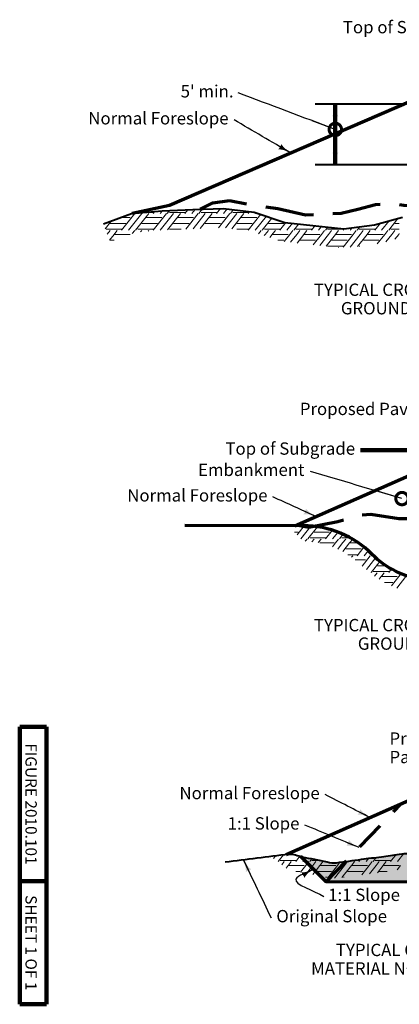
# Model space of a CAD drawing. Units: feet. Extents: x 10333 to 13468, y 8980 to 10940.
# Drawn here: x 10333 to 11072, y 8980 to 10897 of the extents above; entities that cross this region are included whole.
import ezdxf

# ---------------------------------------------------------------- set-up
doc = ezdxf.new("R2010")
doc.units = ezdxf.units.FT
doc.header["$MEASUREMENT"] = 0
doc.linetypes.add('DGN Style 2', pattern=[94.554495, 56.732697, -37.821798])
doc.linetypes.add('DGN Style 3', pattern=[132.376294, 94.554495, -37.821798])
for name, color, linetype, lineweight in [('C_DTAL', 7, 'Continuous', 30), ('C_DTAL_PATT', 241, 'Continuous', 30), ('C_DTAL_TEXT', 7, 'Continuous', 30), ('dsnStdBlock', 7, 'Continuous', 140), ('dsnStdDimension', 140, 'Continuous', 53)]:
    doc.layers.add(name, color=color, linetype=linetype, lineweight=lineweight)
doc.styles.add('Style-Arial', font='arial.ttf')
doc.styles.add('SUDAS-DOT-# no_', font='arial.ttf', dxfattribs={"height": 24})
doc.styles.add('SUDAS-DOT-General', font='arial.ttf', dxfattribs={"height": 24})
doc.dimstyles.new('NT-Curve Arrow', dxfattribs={"dimtxt": 24, "dimasz": 24, "dimexe": 12, "dimexo": 12, "dimgap": 12, "dimtad": 0, "dimjust": 1, "dimdec": 4, "dimzin": 11, "dimdsep": 46, "dimtxsty": 'SUDAS-DOT-General', "dimblk": 'LT_0.5', "dimcen": 0.09, "dimclrd": 256, "dimclre": 256, "dimclrt": 256, "dimadec": 4, "dimazin": 3, "dimtfac": 1, "dimtdec": 4, "dimtofl": 0, "dimtmove": 0, "dimatfit": 1, "dimldrblk": 'LT_0.5', "dimfxl": 1, "dimfrac": 2, "dimtolj": 1, "dimtzin": 11, "dimlwd": -1, "dimlwe": -1, "dimarcsym": 0})
doc.dimstyles.new('NT-Curve Dot', dxfattribs={"dimtxt": 24, "dimasz": 48, "dimexe": 12, "dimexo": 12, "dimgap": 12, "dimtad": 0, "dimjust": 1, "dimdec": 4, "dimzin": 11, "dimdsep": 46, "dimtxsty": 'SUDAS-DOT-General', "dimcen": 0.09, "dimclrd": 256, "dimclre": 256, "dimclrt": 256, "dimadec": 4, "dimazin": 3, "dimtfac": 1, "dimtdec": 4, "dimtofl": 0, "dimtmove": 0, "dimatfit": 1, "dimldrblk": 'TerminatorDot', "dimfxl": 1, "dimfrac": 2, "dimtolj": 1, "dimtzin": 11, "dimlwd": -1, "dimlwe": -1, "dimarcsym": 0})
doc.dimstyles.new('NT-Line Arrow', dxfattribs={"dimtxt": 24, "dimasz": 24, "dimexe": 12, "dimexo": 12, "dimgap": 12, "dimtad": 0, "dimjust": 1, "dimdec": 4, "dimzin": 11, "dimdsep": 46, "dimtxsty": 'SUDAS-DOT-General', "dimblk": 'LT_0.5', "dimcen": 0.09, "dimclrd": 256, "dimclre": 256, "dimclrt": 256, "dimadec": 4, "dimazin": 3, "dimtfac": 1, "dimtdec": 4, "dimtofl": 0, "dimtmove": 0, "dimatfit": 1, "dimldrblk": 'LT_0.5', "dimfxl": 1, "dimfrac": 2, "dimtolj": 1, "dimtzin": 11, "dimlwd": -1, "dimlwe": -1, "dimarcsym": 0})

# ---------------------------------------------------------------- blocks, each defined once
blk = doc.blocks.new('TerminatorDot')
at = {"color": 0, "linetype": 'ByBlock', "lineweight": -2}
blk.add_line((0, 0), (-1, 0), dxfattribs=at)
at = {"color": 0, "linetype": 'ByBlock', "lineweight": -2, "const_width": 0.5}
blk.add_lwpolyline([(-0.0625, 0, 1), (0.0625, 0, 1)], format="xyb", close=True, dxfattribs=at)
blk = doc.blocks.new('LT_0.5')
at = {"layer": 'dsnStdDimension', "lineweight": 30}
blk.add_hatch(color=256, dxfattribs=at).paths.add_polyline_path([(-1, 0.25, -0.156), (-1, -0.25, -0.123106), (0, 0, -0.123106)])
at = {"lineweight": 30}
blk.add_line((0, 0), (-1, 0), dxfattribs=at)

msp = doc.modelspace()

# ---------------------------------------------------------------- hatches: boundary and pattern name
at = {"linetype": 'Continuous', "lineweight": 106}
h = msp.add_hatch(color=9, dxfattribs=at)
edge = h.paths.add_edge_path()
edge.add_spline(control_points=[(12010.3, 9267.5), (12008.5, 9267.5), (12006.8, 9267.4), (12005.1, 9267.3), (11995.8, 9266.8), (11987.3, 9261.5), (11978.1, 9260.6), (11974.2, 9260.2), (11970.2, 9261.2), (11966.3, 9260.6), (11959.6, 9259.6), (11952.9, 9258.2), (11946.2, 9257.2), (11932.7, 9255.2), (11919.2, 9252.6), (11905.8, 9252.2), (11897.3, 9251.9), (11888.9, 9253.9), (11880.5, 9255.6), (11869.7, 9257.7), (11859.2, 9259.9), (11848.5, 9262.3), (11830.5, 9266.3), (11812.7, 9271.5), (11794.7, 9275.7), (11787.6, 9277.4), (11779.8, 9279.2), (11772.8, 9277.4), (11769.2, 9276.5), (11766.2, 9273.7), (11762.7, 9272.4), (11754.9, 9269.5), (11746.9, 9266.9), (11739.1, 9264), (11730, 9260.5), (11721.7, 9255.4), (11712.2, 9252.2), (11703, 9249), (11693, 9248.8), (11683.6, 9250.5), (11675.2, 9252.1), (11666.7, 9253.7), (11658.3, 9255.6), (11635.3, 9260.6), (11612.3, 9265.6), (11589.3, 9270.7), (11582.6, 9272.2), (11575.9, 9274.9), (11569.2, 9275.7), (11560.7, 9276.8), (11552.4, 9270.6), (11543.9, 9269), (11531.2, 9266.7), (11518, 9264.9), (11505.2, 9262.3), (11494.5, 9260.1), (11483.9, 9257.8), (11473.2, 9255.6), (11467, 9254.3), (11460.9, 9253.1), (11454.7, 9252.2), (11442.4, 9250.3), (11430, 9254.7), (11417.7, 9258.9), (11410.3, 9261.5), (11404.7, 9266.8), (11397.5, 9269), (11386.4, 9272.5), (11375.2, 9275.1), (11363.8, 9275.7), (11356.5, 9276.2), (11349.2, 9276.1), (11341.9, 9275.7), (11331.2, 9275.2), (11320.5, 9274.6), (11310, 9272.4), (11301.7, 9270.7), (11294.5, 9266.2), (11286.4, 9264), (11270.8, 9259.7), (11255.2, 9256.4), (11239.3, 9253.9), (11224.8, 9251.6), (11209.8, 9249.4), (11195.5, 9252.2), (11181.9, 9254.8), (11168.6, 9259.2), (11155.1, 9262.3), (11138.9, 9265.9), (11122.7, 9269.8), (11106.3, 9272.4), (11095.2, 9274.2), (11083.8, 9273.9), (11072.6, 9272.4), (11060.8, 9270.8), (11049.1, 9268.9), (11037.3, 9267.3), (11024.4, 9265.6), (11011.5, 9264), (10998.6, 9262.3), (10982.3, 9260.1), (10966, 9257.6), (10949.8, 9255.6), (10943.6, 9254.8), (10937.3, 9256), (10931.3, 9257.2), (10914.9, 9260.5), (10898.7, 9264), (10882.4, 9267.3), (10881.7, 9267.5), (10881, 9267.6), (10880.3, 9267.8)], knot_values=[0, 0, 0, 0, 0.004499, 0.004499, 0.004499, 0.028522, 0.028522, 0.028522, 0.03873, 0.03873, 0.03873, 0.056441, 0.056441, 0.056441, 0.091676, 0.091676, 0.091676, 0.113732, 0.113732, 0.113732, 0.142013, 0.142013, 0.142013, 0.190066, 0.190066, 0.190066, 0.209039, 0.209039, 0.209039, 0.218828, 0.218828, 0.218828, 0.24048, 0.24048, 0.24048, 0.265926, 0.265926, 0.265926, 0.290725, 0.290725, 0.290725, 0.313018, 0.313018, 0.313018, 0.374159, 0.374159, 0.374159, 0.392165, 0.392165, 0.392165, 0.414787, 0.414787, 0.414787, 0.448783, 0.448783, 0.448783, 0.477089, 0.477089, 0.477089, 0.493349, 0.493349, 0.493349, 0.525946, 0.525946, 0.525946, 0.545477, 0.545477, 0.545477, 0.575201, 0.575201, 0.575201, 0.594142, 0.594142, 0.594142, 0.621944, 0.621944, 0.621944, 0.643621, 0.643621, 0.643621, 0.685329, 0.685329, 0.685329, 0.72324, 0.72324, 0.72324, 0.759278, 0.759278, 0.759278, 0.802403, 0.802403, 0.802403, 0.831552, 0.831552, 0.831552, 0.862437, 0.862437, 0.862437, 0.896237, 0.896237, 0.896237, 0.938886, 0.938886, 0.938886, 0.954973, 0.954973, 0.954973, 0.998117, 0.998117, 0.998117, 1, 1, 1, 1], degree=3, periodic=0)
edge.add_line((10880.3, 9267.8), (10929.6, 9218.5))
edge.add_line((10929.6, 9218.5), (11453.2, 9217.7))
edge.add_line((11453.2, 9217.7), (11740.4, 9217.2))
edge.add_line((11740.4, 9217.2), (11957.9, 9216.8))
edge.add_line((11957.9, 9216.8), (11975.4, 9233.7))
edge.add_line((11975.4, 9233.7), (12010.3, 9267.5))
edge.add_line((12010.3, 9267.5), (12010.3, 9267.5))
at = {"layer": 'C_DTAL_TEXT', "linetype": 'Continuous', "lineweight": 40}
h = msp.add_hatch(color=7, dxfattribs=at)
edge = h.paths.add_edge_path()
edge.add_arc((10947.5, 10683), 4.03, 0, 360)

# ---------------------------------------------------------------- linework, layer by layer
at = {"layer": 'C_DTAL', "color": 7, "linetype": 'Continuous', "lineweight": 70}
for p, q in [((10624.3, 10535.7), (11227.4, 10795.9)), ((10551.8, 10519.9), (10624.3, 10535.7)), ((10868.9, 9911.6), (11232.2, 10071.5)), ((10884.9, 9911.6), (10654, 9911.7)), ((10852, 9271.8), (11228.2, 9437.5))]:
    msp.add_line(p, q, dxfattribs=at)
at = {"layer": 'C_DTAL', "color": 7, "linetype": 'DGN Style 2', "lineweight": 70}
msp.add_line((10929.6, 9218.5), (11076, 9370), dxfattribs=at)
at = {"layer": 'C_DTAL', "color": 7, "linetype": 'DGN Style 3', "lineweight": 70, "flags": 128}
for points in [[(10683.9, 10527.5), (10708.8, 10540), (10741.2, 10544.6), (10783, 10536.8), (10835.5, 10529.1), (10889.6, 10516.8), (10959.2, 10519.9), (10991.6, 10527.6), (11025.6, 10536.8), (11055, 10540), (11081.3, 10535.3), (11123, 10533.8), (11174, 10538.4), (11197.2, 10544.6), (11225, 10541.5), (11252.8, 10540), (11271.4, 10538.4), (11311.5, 10543), (11342.5, 10543), (11381.1, 10541.5), (11439.8, 10541.5), (11444.5, 10544.6), (11473.8, 10538.4), (11495.5, 10535.3), (11524.8, 10543), (11558.8, 10538.4), (11599, 10526), (11628.4, 10519.9), (11670.1, 10527.6), (11705.7, 10543), (11727.3, 10556.9), (11755.1, 10560), (11803, 10556.9), (11855.6, 10553.9), (11909.7, 10550.8), (11968.4, 10552.3), (11969.9, 10552.3), (12065.9, 10555.9)], [(10871.1, 9913.2), (10896.1, 9909.1), (10952.4, 9919.5), (10989.9, 9932), (11016.9, 9934.1), (11071.1, 9925.8), (11108.6, 9925.8), (11133.6, 9936.2), (11179.5, 9938.2), (11229.5, 9934.1), (11289.9, 9940.3), (11337.8, 9940.3), (11379.5, 9938.2), (11429.5, 9938.2), (11446.2, 9934.1), (11477.4, 9936.2), (11506.6, 9936.2), (11548.2, 9929.9), (11583.7, 9917.4), (11650.4, 9917.4), (11662.9, 9934.1), (11696.2, 9948.7), (11733.7, 9954.9), (11775.4, 9950.7), (11815, 9950.7), (11875.4, 9946.6), (11877.5, 9946.6), (11962.5, 9943.6)]]:
    msp.add_lwpolyline(points, dxfattribs=at)
at = {"layer": 'C_DTAL', "color": 7, "linetype": 'Continuous', "lineweight": 40, "flags": 128}
msp.add_lwpolyline([(10495.8, 10499.5), (10550.6, 10519.5), (10610.4, 10524.4), (10670.1, 10526.9), (10729.9, 10529.4), (10789.7, 10521.9), (10849.4, 10502), (10964, 10489.6), (11023.7, 10497), (11078.5, 10512)], dxfattribs=at)
at = {"layer": 'C_DTAL', "color": 7, "linetype": 'Continuous', "lineweight": 70, "flags": 128}
msp.add_lwpolyline([(12010.3, 9267.5), (11957.9, 9216.8), (10929.6, 9218.5), (10880.2, 9267.9)], dxfattribs=at)
at = {"layer": 'C_DTAL', "color": 7, "linetype": 'Continuous', "lineweight": 70}
msp.add_arc((10884.9, 9721.7), 189.9, 44.9301, 89.9783, dxfattribs=at)
at = {"layer": 'C_DTAL', "color": 7, "linetype": 'Continuous', "lineweight": 70, "extrusion": (0, 0, -1)}
msp.add_arc((-11141.1, 9977.3), 172.1, 277.4404, 315.0699, dxfattribs=at)
at = {"layer": 'C_DTAL', "color": 7, "linetype": 'Continuous', "lineweight": 40}
msp.add_open_spline([(10732.6, 9257.2), (10774.2, 9262.3), (10815.7, 9267.8), (10857.2, 9272.4), (10865.7, 9273.3), (10874, 9269), (10882.4, 9267.3), (10898.7, 9264), (10914.9, 9260.5), (10931.3, 9257.2), (10937.3, 9256), (10943.6, 9254.8), (10949.8, 9255.6), (10966, 9257.6), (10982.3, 9260.1), (10998.6, 9262.3), (11011.5, 9264), (11024.4, 9265.6), (11037.3, 9267.3), (11049.1, 9268.9), (11060.8, 9270.8), (11072.6, 9272.4), (11083.8, 9273.9), (11095.2, 9274.2), (11106.3, 9272.4), (11122.7, 9269.8), (11138.9, 9265.9), (11155.1, 9262.3), (11168.6, 9259.2), (11181.9, 9254.8), (11195.5, 9252.2), (11209.8, 9249.4), (11224.8, 9251.6), (11239.3, 9253.9), (11255.2, 9256.4), (11270.8, 9259.7), (11286.4, 9264), (11294.5, 9266.2), (11301.7, 9270.7), (11310, 9272.4), (11320.5, 9274.6), (11331.2, 9275.2), (11341.9, 9275.7), (11349.2, 9276.1), (11356.5, 9276.2), (11363.8, 9275.7), (11375.2, 9275.1), (11386.4, 9272.5), (11397.5, 9269), (11404.7, 9266.8), (11410.3, 9261.5), (11417.7, 9258.9), (11430, 9254.7), (11442.4, 9250.3), (11454.7, 9252.2), (11460.9, 9253.1), (11467, 9254.3), (11473.2, 9255.6), (11483.9, 9257.8), (11494.5, 9260.1), (11505.2, 9262.3), (11518, 9264.9), (11531.2, 9266.7), (11543.9, 9269), (11552.4, 9270.6), (11560.7, 9276.8), (11569.2, 9275.7), (11575.9, 9274.9), (11582.6, 9272.2), (11589.3, 9270.7), (11612.3, 9265.6), (11635.3, 9260.6), (11658.3, 9255.6), (11666.7, 9253.7), (11675.2, 9252.1), (11683.6, 9250.5), (11693, 9248.8), (11703, 9249), (11712.2, 9252.2), (11721.7, 9255.4), (11730, 9260.5), (11739.1, 9264), (11746.9, 9266.9), (11754.9, 9269.5), (11762.7, 9272.4), (11766.2, 9273.7), (11769.2, 9276.5), (11772.8, 9277.4), (11779.8, 9279.2), (11787.6, 9277.4), (11794.7, 9275.7), (11812.7, 9271.5), (11830.5, 9266.3), (11848.5, 9262.3), (11859.2, 9259.9), (11869.7, 9257.7), (11880.5, 9255.6), (11888.9, 9253.9), (11897.3, 9251.9), (11905.8, 9252.2), (11919.2, 9252.6), (11932.7, 9255.2), (11946.2, 9257.2), (11952.9, 9258.2), (11959.6, 9259.6), (11966.3, 9260.6), (11970.2, 9261.2), (11974.2, 9260.2), (11978.1, 9260.6), (11987.3, 9261.5), (11995.8, 9266.8), (12005.1, 9267.3), (12010.1, 9267.6), (12015.2, 9267.6), (12020.2, 9267.3), (12034.8, 9266.5), (12049.6, 9266.5), (12064, 9264), (12106.1, 9256.7), (12148.1, 9249.4), (12190.2, 9242.1)], degree=3, knots=[0, 0, 0, 0, 0.084422, 0.084422, 0.084422, 0.101736, 0.101736, 0.101736, 0.135272, 0.135272, 0.135272, 0.147777, 0.147777, 0.147777, 0.180929, 0.180929, 0.180929, 0.207202, 0.207202, 0.207202, 0.231209, 0.231209, 0.231209, 0.253867, 0.253867, 0.253867, 0.287388, 0.287388, 0.287388, 0.315401, 0.315401, 0.315401, 0.34487, 0.34487, 0.34487, 0.37729, 0.37729, 0.37729, 0.39414, 0.39414, 0.39414, 0.41575, 0.41575, 0.41575, 0.430474, 0.430474, 0.430474, 0.453579, 0.453579, 0.453579, 0.46876, 0.46876, 0.46876, 0.494098, 0.494098, 0.494098, 0.506737, 0.506737, 0.506737, 0.52874, 0.52874, 0.52874, 0.555165, 0.555165, 0.555165, 0.57275, 0.57275, 0.57275, 0.586747, 0.586747, 0.586747, 0.634272, 0.634272, 0.634272, 0.651601, 0.651601, 0.651601, 0.670877, 0.670877, 0.670877, 0.690657, 0.690657, 0.690657, 0.707487, 0.707487, 0.707487, 0.715096, 0.715096, 0.715096, 0.729844, 0.729844, 0.729844, 0.767196, 0.767196, 0.767196, 0.789179, 0.789179, 0.789179, 0.806324, 0.806324, 0.806324, 0.833713, 0.833713, 0.833713, 0.84748, 0.84748, 0.84748, 0.855414, 0.855414, 0.855414, 0.874088, 0.874088, 0.874088, 0.884272, 0.884272, 0.884272, 0.913805, 0.913805, 0.913805, 1, 1, 1, 1], dxfattribs=at)
at = {"layer": 'C_DTAL_PATT', "color": 7, "linetype": 'Continuous', "lineweight": 13}
for p, q in [((10595.9, 10523.2), (10592.8, 10519.4)), ((10610.5, 10524.4), (10606.5, 10519.4)), ((10624.6, 10525), (10620.1, 10519.4)), ((10660.1, 10526.5), (10654.4, 10519.4)), ((10674.2, 10527.1), (10668.1, 10519.4)), ((10688.3, 10527.7), (10681.8, 10519.4)), ((10723.8, 10529.2), (10716, 10519.4)), ((10737, 10528.5), (10729.7, 10519.4)), ((10749.4, 10527), (10743.4, 10519.4)), ((10780.6, 10523.1), (10777.7, 10519.4)), ((10511.6, 10505.3), (10499.4, 10489.8)), ((10528.5, 10511.4), (10547.8, 10511.4)), ((10556.8, 10519.1), (10531.2, 10486.6)), ((10570.5, 10519.1), (10544.8, 10486.6)), ((10559.2, 10520.2), (10558.5, 10519.4)), ((10579.2, 10512.8), (10558.5, 10486.6)), ((10573.1, 10521.3), (10579.2, 10521.3)), ((10579.2, 10521.3), (10592.9, 10521.3)), ((10584.2, 10519.1), (10579.2, 10512.8)), ((10579.2, 10511.4), (10609.4, 10511.4)), ((10618.4, 10519.1), (10592.8, 10486.6)), ((10632.1, 10519.1), (10606.5, 10486.7)), ((10640.8, 10512.8), (10620.8, 10487.5)), ((10624.3, 10521.3), (10640.8, 10521.3)), ((10640.9, 10521.3), (10654.5, 10521.3)), ((10645.8, 10519.1), (10640.9, 10512.8)), ((10640.9, 10511.4), (10671, 10511.4)), ((10680.1, 10519.1), (10656.3, 10489)), ((10693.7, 10519.1), (10670.4, 10489.6)), ((10702.5, 10512.8), (10684.5, 10490.2)), ((10685.9, 10521.3), (10702.5, 10521.3)), ((10702.5, 10521.3), (10716.1, 10521.3)), ((10707.4, 10519.1), (10702.5, 10512.8)), ((10702.5, 10511.4), (10732.7, 10511.4)), ((10741.7, 10519.1), (10720, 10491.6)), ((10755.4, 10519.1), (10733.4, 10491.4)), ((10764.1, 10512.8), (10745.9, 10489.8)), ((10747.6, 10521.3), (10764.1, 10521.3)), ((10764.1, 10521.3), (10777.8, 10521.3)), ((10769, 10519.1), (10764.1, 10512.8)), ((10764.1, 10511.4), (10794.3, 10511.4)), ((10802.3, 10517.8), (10777.7, 10486.6)), ((10792.6, 10521), (10791.3, 10519.4)), ((10813.1, 10514.1), (10791.3, 10486.6)), ((10823.9, 10510.5), (10805, 10486.6)), ((11052.2, 10504.8), (11037.8, 10486.6)), ((11069.6, 10509.5), (11051.5, 10486.6)), ((10501.1, 10488.6), (10517.6, 10488.6)), ((10508.9, 10486.4), (10503.2, 10479.3)), ((10509.1, 10500), (10517.6, 10500)), ((10517.6, 10500), (10539.3, 10500)), ((10517.6, 10488.6), (10531.3, 10488.6)), ((10522.5, 10486.4), (10517.6, 10480.1)), ((10556.8, 10486.4), (10552, 10480.2)), ((10562.7, 10488.6), (10579.2, 10488.6)), ((10570.5, 10486.4), (10568.2, 10483.5)), ((10570.7, 10500), (10579.2, 10500)), ((10579.2, 10500), (10600.9, 10500)), ((10579.2, 10488.6), (10592.9, 10488.6)), ((10584.2, 10486.4), (10582.8, 10484.7)), ((10624.3, 10488.6), (10640.8, 10488.6)), ((10632.3, 10500), (10640.8, 10500)), ((10640.9, 10500), (10662.5, 10500)), ((10640.9, 10488.6), (10647.1, 10488.6)), ((10693.9, 10500), (10702.5, 10500)), ((10702.5, 10500), (10724.1, 10500)), ((10755.4, 10488.6), (10764.1, 10488.6)), ((10755.6, 10500), (10764.1, 10500)), ((10764.1, 10500), (10785.8, 10500)), ((10764.1, 10488.6), (10777.8, 10488.6)), ((10803.3, 10486.4), (10798.1, 10479.8)), ((10809.2, 10488.6), (10825.7, 10488.6)), ((10817, 10486.4), (10810.9, 10478.7)), ((10817.2, 10500), (10825.7, 10500)), ((10825.7, 10500), (10847.4, 10500)), ((10825.7, 10488.6), (10839.4, 10488.6)), ((10830.7, 10486.4), (10825.7, 10480.1)), ((10851.3, 10501.8), (10839.3, 10486.6)), ((10863.9, 10500.5), (10853, 10486.6)), ((10864.9, 10486.4), (10858.9, 10478.7)), ((10876.5, 10499.1), (10866.6, 10486.6)), ((10870.8, 10488.6), (10887.3, 10488.6)), ((10878.6, 10486.4), (10872.5, 10478.7)), ((10887.4, 10488.6), (10901, 10488.6)), ((10892.3, 10486.4), (10887.4, 10480.1)), ((10908.1, 10495.7), (10900.9, 10486.6)), ((10920.6, 10494.3), (10914.6, 10486.6)), ((10926.6, 10486.4), (10920.5, 10478.7)), ((10933.2, 10492.9), (10928.3, 10486.6)), ((10932.4, 10488.6), (10949, 10488.6)), ((10940.2, 10486.4), (10934.2, 10478.7)), ((10949, 10488.6), (10962.6, 10488.6)), ((10953.9, 10486.4), (10949, 10480.1)), ((10965, 10489.7), (10962.5, 10486.6)), ((10980.1, 10491.6), (10976.2, 10486.6)), ((10988.2, 10486.4), (10982.1, 10478.7)), ((10995.3, 10493.5), (10989.9, 10486.6)), ((10994.1, 10488.6), (11010.6, 10488.6)), ((11001.9, 10486.4), (10995.8, 10478.7)), ((11010.6, 10488.6), (11024.3, 10488.6)), ((11015.5, 10486.4), (11010.6, 10480.1)), ((11034.8, 10500.1), (11024.2, 10486.6)), ((11049.8, 10486.4), (11043.7, 10478.7)), ((11055.7, 10488.6), (11072.2, 10488.6)), ((11063.5, 10486.4), (11057.4, 10478.7)), ((11063.7, 10500), (11072.2, 10500)), ((10516.4, 10478.7), (10507.5, 10467.4)), ((10509.1, 10467.3), (10516.4, 10467.3)), ((10517.6, 10480.1), (10516.4, 10478.7)), ((10517.6, 10478.7), (10547.7, 10478.7)), ((10517.6, 10478.7), (10547.7, 10478.7)), ((10810.9, 10478.7), (10808.9, 10476.2)), ((10824.6, 10478.7), (10819.7, 10472.6)), ((10825.7, 10480.1), (10824.6, 10478.7)), ((10825.7, 10478.7), (10855.9, 10478.7)), ((10825.7, 10478.7), (10855.9, 10478.7)), ((10835.7, 10467.3), (10847.4, 10467.3)), ((10858.9, 10478.7), (10847.8, 10464.7)), ((10872.5, 10478.7), (10860.4, 10463.3)), ((10886.2, 10478.7), (10873, 10461.9)), ((10878.8, 10467.3), (10887.3, 10467.3)), ((10887.3, 10480.1), (10886.2, 10478.7)), ((10887.4, 10478.7), (10917.5, 10478.7)), ((10887.4, 10478.7), (10917.5, 10478.7)), ((10887.4, 10467.3), (10909, 10467.3)), ((10920.5, 10478.7), (10904.5, 10458.5)), ((10934.2, 10478.7), (10917.1, 10457.1)), ((10947.8, 10478.7), (10929.7, 10455.8)), ((10940.4, 10467.3), (10949, 10467.3)), ((10949, 10480.1), (10947.8, 10478.7)), ((10949, 10478.7), (10979.2, 10478.7)), ((10949, 10478.7), (10979.2, 10478.7)), ((10949, 10467.3), (10970.6, 10467.3)), ((10982.1, 10478.7), (10962.5, 10453.9)), ((10995.8, 10478.7), (10976.2, 10453.9)), ((11009.4, 10478.7), (10991, 10455.3)), ((11002.1, 10467.3), (11010.6, 10467.3)), ((11010.6, 10480.1), (11009.4, 10478.7)), ((11010.6, 10478.7), (11040.8, 10478.7)), ((11010.6, 10478.7), (11040.8, 10478.7)), ((11010.6, 10467.3), (11032.3, 10467.3)), ((11043.7, 10478.7), (11029.1, 10460.1)), ((11057.4, 10478.7), (11046.2, 10464.5)), ((11071.1, 10478.7), (11063.6, 10469.2)), ((11072.2, 10480.1), (11071.1, 10478.7)), ((10932.4, 10455.9), (10949, 10455.9)), ((10949, 10455.9), (10962.6, 10455.9)), ((10953.9, 10453.7), (10953.5, 10453.2)), ((10994.1, 10455.9), (10995.4, 10455.9)), ((10856.8, 9910.7), (10883.3, 9910.7)), ((10886.9, 9911.4), (10873.1, 9893.9)), ((10899.8, 9910.5), (10880.6, 9886.2)), ((10912.7, 9909.4), (10894.1, 9885.9)), ((10867.9, 9899.3), (10874.8, 9899.3)), ((10906.2, 9899.3), (10914.8, 9899.3)), ((10914.8, 9899.3), (10936.4, 9899.3)), ((10941.7, 9902.8), (10928.4, 9885.9)), ((10952.1, 9898.7), (10942, 9885.9)), ((10962.4, 9894.5), (10955.7, 9885.9)), ((10892.4, 9885.7), (10889, 9881.3)), ((10898.3, 9887.9), (10914.8, 9887.9)), ((10906, 9885.7), (10901.7, 9880.2)), ((10914.8, 9879.4), (10914.3, 9878.8)), ((10914.8, 9887.9), (10928.5, 9887.9)), ((10919.7, 9885.7), (10914.8, 9879.4)), ((10917.6, 9878), (10945, 9878)), ((10917.6, 9878), (10945, 9878)), ((10947.9, 9878), (10942.3, 9870.8)), ((10954, 9885.7), (10947.9, 9878)), ((10961.6, 9878), (10952.3, 9866.1)), ((10959.9, 9887.9), (10975.8, 9887.9)), ((10967.7, 9885.7), (10961.6, 9878)), ((10975.3, 9878), (10962.2, 9861.5)), ((10976.4, 9879.4), (10975.3, 9878)), ((10980.7, 9884.9), (10976.4, 9879.4)), ((10976.4, 9878), (10992.2, 9878)), ((10976.4, 9878), (10992.2, 9878)), ((10967.9, 9866.6), (10976.4, 9866.6)), ((10972.2, 9855.2), (10976.4, 9855.2)), ((10976.4, 9866.6), (10998.1, 9866.6)), ((10976.4, 9855.2), (10990.1, 9855.2)), ((10981.4, 9852.9), (10979.2, 9850.2)), ((11003, 9869.7), (10990, 9853.2)), ((11015.6, 9852.9), (11000, 9833.1)), ((11011.2, 9862.7), (11003.6, 9853.2)), ((11019.3, 9855.8), (11017.3, 9853.2)), ((10986.2, 9845.2), (11006.6, 9845.2)), ((11026.6, 9849.5), (11008.1, 9826.2)), ((11034.7, 9842.5), (11017.3, 9820.5)), ((11029.5, 9833.8), (11038, 9833.8)), ((11038, 9833.8), (11047.1, 9833.8)), ((11015.6, 9820.2), (11015.4, 9819.9)), ((11021.5, 9822.5), (11038, 9822.5)), ((11029.3, 9820.2), (11023.7, 9813.2)), ((11038, 9814), (11036.9, 9812.5)), ((11038, 9822.5), (11051.7, 9822.5)), ((11043, 9820.2), (11038, 9814)), ((11057.2, 9827.6), (11051.6, 9820.5)), ((11066.8, 9822.4), (11065.3, 9820.5)), ((11076, 9818.7), (11071.2, 9812.5)), ((11036.9, 9812.5), (11032.9, 9807.5)), ((11038, 9812.5), (11068.2, 9812.5)), ((11038, 9812.5), (11068.2, 9812.5)), ((11043.3, 9801.1), (11059.7, 9801.1)), ((11071.2, 9812.5), (11056.8, 9794.4)), ((11084.8, 9812.5), (11067.1, 9790.1)), ((10831.4, 9269.5), (10827.1, 9264)), ((10846.4, 9271.2), (10836.1, 9258.1)), ((10840.3, 9260.1), (10856.8, 9260.1)), ((10848.1, 9257.8), (10843.3, 9251.8)), ((10848.7, 9271.5), (10856.8, 9271.5)), ((10856.8, 9271.5), (10867.6, 9271.5)), ((10856.8, 9260.1), (10870.5, 9260.1)), ((10861.8, 9257.8), (10856.8, 9251.6)), ((10878.4, 9268.3), (10870.4, 9258.1)), ((10886.7, 9261.4), (10884.1, 9258.1)), ((10890.1, 9265.7), (10886.7, 9261.4)), ((10896, 9257.8), (10893.5, 9254.6)), ((10901.8, 9263.3), (10897.7, 9258.1)), ((10901.9, 9260.1), (10917.4, 9260.1)), ((10909.7, 9257.8), (10903.6, 9250.1)), ((10923.4, 9257.8), (10918.5, 9251.6)), ((10971.3, 9257.8), (10965.3, 9250.1)), ((10985, 9257.8), (10980.1, 9251.6)), ((10982.5, 9260.1), (10993.7, 9260.1)), ((10996.8, 9262), (10993.6, 9258.1)), ((11012, 9264), (11007.3, 9258.1)), ((11019.3, 9257.8), (11013.2, 9250.1)), ((11027.2, 9266), (11021, 9258.1)), ((11025.2, 9260.1), (11041.7, 9260.1)), ((11033, 9257.8), (11026.9, 9250.1)), ((11041.7, 9260.1), (11055.4, 9260.1)), ((11046.6, 9257.8), (11041.7, 9251.6)), ((11065.8, 9271.4), (11055.3, 9258.1)), ((11080.9, 9273.3), (11068.9, 9258.1)), ((10855.7, 9250.1), (10851.9, 9245.3)), ((10856.8, 9251.6), (10855.7, 9250.1)), ((10856.8, 9250.1), (10887, 9250.1)), ((10856.8, 9250.1), (10887, 9250.1)), ((10870.8, 9238.7), (10878.5, 9238.7)), ((10890, 9250.1), (10879.9, 9237.4)), ((10893.5, 9254.6), (10890, 9250.1)), ((10901.1, 9247), (10891.6, 9234.9)), ((10903.6, 9250.1), (10901.1, 9247)), ((10908.8, 9239.3), (10903.4, 9232.5)), ((10917.3, 9250.1), (10908.8, 9239.3)), ((10909.9, 9238.7), (10918.4, 9238.7)), ((10918.4, 9251.6), (10917.3, 9250.1)), ((10918.5, 9250.1), (10948.6, 9250.1)), ((10918.5, 9250.1), (10948.6, 9250.1)), ((10918.5, 9238.7), (10940.1, 9238.7)), ((10951.6, 9250.1), (10932.9, 9226.5)), ((10965.3, 9250.1), (10945.7, 9225.4)), ((10956.5, 9256.4), (10951.6, 9250.1)), ((10978.9, 9250.1), (10960.5, 9226.8)), ((10971.5, 9238.7), (10980.1, 9238.7)), ((10980.1, 9251.6), (10978.9, 9250.1)), ((10980.1, 9250.1), (11010.3, 9250.1)), ((10980.1, 9250.1), (11010.3, 9250.1)), ((10980.1, 9238.7), (11001.7, 9238.7)), ((11013.2, 9250.1), (10999.1, 9232.2)), ((11026.9, 9250.1), (11014.3, 9234.2)), ((11040.5, 9250.1), (11029.5, 9236.2)), ((11033.2, 9238.7), (11041.7, 9238.7)), ((11041.7, 9251.6), (11040.5, 9250.1)), ((11041.7, 9250.1), (11071.9, 9250.1)), ((11041.7, 9250.1), (11071.9, 9250.1)), ((11041.7, 9238.7), (11048.6, 9238.7)), ((11074.8, 9250.1), (11068.1, 9241.6)), ((10928.3, 9227.4), (10932.1, 9227.4)), ((10963.5, 9227.4), (10964.5, 9227.4))]:
    msp.add_line(p, q, dxfattribs=at)
at = {"layer": 'C_DTAL_TEXT', "color": 7, "linetype": 'Continuous', "lineweight": 40}
for p, q in [((11080, 10732.3), (10908.1, 10732.3)), ((10947.4, 10732.3), (10947.4, 10614.2)), ((11164.1, 10614.2), (10908.1, 10614.2))]:
    msp.add_line(p, q, dxfattribs=at)
at = {"layer": 'dsnStdBlock', "color": 7, "linetype": 'Continuous', "lineweight": 140}
for p, q in [((10332.5, 8980), (10332.5, 9520)), ((10384.5, 9520), (10332.5, 9520)), ((10384.5, 8980), (10384.5, 9520)), ((10384.5, 9220), (10332.5, 9220)), ((10384.5, 8980), (10332.5, 8980))]:
    msp.add_line(p, q, dxfattribs=at)

# ---------------------------------------------------------------- block references
at = {"layer": 'dsnStdDimension', "xscale": 24, "yscale": 24, "zscale": 24, "rotation": 29.58279492784893}
msp.add_blockref('LT_0.5', (10904.9, 9243.2), dxfattribs=at)

# ---------------------------------------------------------------- texts
at = {"layer": 'C_DTAL_TEXT', "color": 7, "linetype": 'Continuous', "lineweight": 40, "char_height": 24, "attachment_point": 2, "line_spacing_factor": 0.9, "style": 'SUDAS-DOT-General'}
for s, insert in [('TYPICAL CROSS-SECTION: REBUILDING EMBANKMENT WHERE NATURAL\\PGROUND IS GREATER THAN 5 FEET BELOW FINISHED GRADE LINE', (11453, 10383)), ('TYPICAL CROSS-SECTION: REBUILDING EMBANKMENT WHERE NATURAL\\PGROUND IS LESS THAN 5 FEET BELOW FINISHED GRADE LINE\\P', (11453, 9730.1)), ('TYPICAL CROSS-SECTION: EXCAVATION OF PEAT, MUCK, OR OTHER \\PMATERIAL NOT TO BE USED FOR THE CONSTRUCTION OF EMBANKMENTS\\P', (11458.4, 9097.8))]:
    msp.add_mtext(s, dxfattribs=dict(at, insert=insert))
at = {"layer": 'dsnStdBlock', "color": 7, "lineweight": 140, "char_height": 22, "attachment_point": 5, "rotation": 270, "line_spacing_factor": 1.145455, "style": 'Style-Arial'}
for s, insert in [('\\pt660.001;FIGURE 2010.101', (10354.8, 9370)), ('\\pt726.001;SHEET 1 OF 1', (10354.8, 9099.7))]:
    msp.add_mtext(s, dxfattribs=dict(at, insert=insert))
at = {"layer": 'dsnStdDimension', "linetype": 'Continuous', "char_height": 24, "line_spacing_factor": 0.9}
for s, insert, attachment_point, style in [('Top of Subgrade', (11214.8, 10879), 6, 'SUDAS-DOT-# no_'), ('Normal Foreslope', (10739.5, 10701.6), 6, 'SUDAS-DOT-# no_'), ('Proposed Pavement', (11188, 10135.9), 6, 'SUDAS-DOT-General'), ('Top of Subgrade', (10986, 10058.7), 6, 'SUDAS-DOT-General'), ('Embankment', (10887.2, 10017.3), 6, 'SUDAS-DOT-General'), ('Normal Foreslope', (10815.4, 9967.6), 6, 'SUDAS-DOT-General'), ('Proposed\\PPavement', (11053.1, 9509.3), 1, 'SUDAS-DOT-General'), ('Normal Foreslope', (10917.1, 9388.1), 6, 'SUDAS-DOT-General'), ('1:1 Slope', (10877.6, 9329), 6, 'SUDAS-DOT-General'), ('1:1 Slope', (10933.6, 9190), 4, 'SUDAS-DOT-General'), ('Original Slope', (10832.6, 9148.5), 4, 'SUDAS-DOT-General')]:
    msp.add_mtext(s, dxfattribs=dict(at, insert=insert, attachment_point=attachment_point, style=style))
at = {"layer": 'dsnStdDimension', "linetype": 'Continuous', "lineweight": 140, "insert": (10749.2, 10754.1), "char_height": 24, "attachment_point": 6, "line_spacing_factor": 0.9, "style": 'SUDAS-DOT-# no_'}
msp.add_mtext("5' min.", dxfattribs=at)

# ---------------------------------------------------------------- leaders
at = {"layer": 'dsnStdDimension', "annotation_type": 0, "has_hookline": 1, "hookline_direction": 1, "text_width": 247.6}
for points in [[(11342.3, 10752.4), (11249.4, 10879), (11225.4, 10879)], [(11326.2, 10013), (11271.3, 10058.8), (10996.7, 10058.7)]]:
    msp.add_leader(points, dimstyle='NT-Line Arrow', override={"dimclrd": 0, "dimlwd": 65534}, dxfattribs=at)
at = {"layer": 'dsnStdDimension', "path_type": 1}
for points in [[(10947.5, 10683), (10758.3, 10754.1)], [(11077.4, 9964.4), (10899, 10017.3)]]:
    msp.add_leader(points, dimstyle='NT-Curve Dot', override={"dimclrd": 0, "dimlwd": 65534}, dxfattribs=at)
at = {"layer": 'dsnStdDimension'}
for points in [[(10947.4, 10614.2), (10947.4, 10732.3)], [(10947.4, 10732.3), (10947.4, 10614.2)]]:
    msp.add_leader(points, dimstyle='NT-Line Arrow', override={"dimclrd": 0, "dimlwd": 65534}, dxfattribs=at)
at = {"layer": 'dsnStdDimension', "path_type": 1, "annotation_type": 0, "has_hookline": 1}
for points, hookline_direction, text_width in [([(10860.1, 10637.4), (10750.1, 10701.6)], 1, 262.5), ([(11336.1, 10053.5), (11199.7, 10135.9)], 1, 301), ([(10909.7, 9929.5), (10826, 9967.6)], 1, 262.5), ([(11321.7, 9419.8), (11259.4, 9494), (11215.8, 9494)], 1, 148.1), ([(11015, 9343.6), (10927.8, 9388.1)], 1, 262.5), ([(10993.8, 9285), (10888.2, 9329)], 1, 136.6), ([(10768.2, 9261.6), (10822.3, 9148.5)], 0, 207.6), ([(10904.9, 9243.2), (10870.8, 9223.9), (10925.3, 9190)], 0, 136.6)]:
    msp.add_leader(points, dimstyle='NT-Curve Arrow', override={"dimclrd": 0, "dimlwd": 65534}, dxfattribs=dict(at, hookline_direction=hookline_direction, text_width=text_width))

doc.saveas('drawing.dxf')
